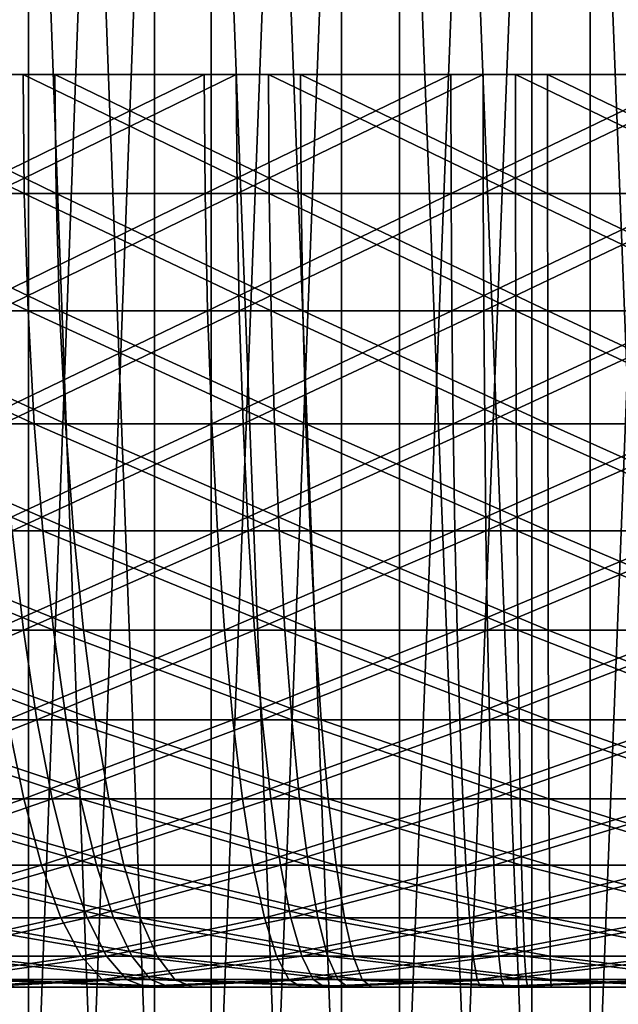
# Model space of a CAD drawing. Extents: x 0 to 420, y 225 to 359.
# Drawn here: x 13 to 14, y 303 to 305 of the extents above; entities that cross this region are included whole.
import ezdxf

# ---------------------------------------------------------------- set-up
doc = ezdxf.new("R2010")
doc.units = 0
doc.header["$MEASUREMENT"] = 0

msp = doc.modelspace()

# ---------------------------------------------------------------- linework, layer by layer
for points in [[(13.12454, 308.18924, 15.658319), (12.837946, 300.18927, 15.786529), (12.837946, 308.18924, 15.786529)], [(13.12454, 308.18924, 15.658319), (13.12454, 300.18927, 15.658319), (12.837946, 300.18927, 15.786529)], [(12.837946, 308.18924, 1592.213501), (12.837946, 300.18927, 1592.213501), (13.12454, 300.18927, 1592.341675)], [(12.837946, 308.18924, 1592.213501), (13.12454, 300.18927, 1592.341675), (13.12454, 308.18924, 1592.341675)], [(13.035178, 308.18924, 20.306349), (13.035178, 300.18927, 20.306349), (13.331845, 300.18927, 20.409107)], [(13.035178, 308.18924, 20.306349), (13.331845, 300.18927, 20.409107), (13.331845, 308.18924, 20.409107)], [(13.331845, 308.18924, 1587.590942), (13.331845, 300.18927, 1587.590942), (13.035178, 300.18927, 1587.693726)], [(13.331845, 308.18924, 1587.590942), (13.035178, 300.18927, 1587.693726), (13.035178, 308.18924, 1587.693726)], [(13.424932, 308.18924, 15.567064), (13.424932, 300.18927, 15.567064), (13.12454, 300.18927, 15.658319)], [(13.424932, 308.18924, 15.567064), (13.12454, 300.18927, 15.658319), (13.12454, 308.18924, 15.658319)], [(13.12454, 308.18924, 1592.341675), (13.12454, 300.18927, 1592.341675), (13.424932, 300.18927, 1592.432983)], [(13.12454, 308.18924, 1592.341675), (13.424932, 300.18927, 1592.432983), (13.424932, 308.18924, 1592.432983)], [(13.331845, 308.18924, 20.409107), (13.331845, 300.18927, 20.409107), (13.639048, 300.18927, 20.473839)], [(13.331845, 308.18924, 20.409107), (13.639048, 300.18927, 20.473839), (13.639048, 308.18924, 20.473839)], [(13.639048, 308.18924, 1587.526245), (13.639048, 300.18927, 1587.526245), (13.331845, 300.18927, 1587.590942)], [(13.639048, 308.18924, 1587.526245), (13.331845, 300.18927, 1587.590942), (13.331845, 308.18924, 1587.590942)], [(13.7344, 308.18924, 15.514194), (13.7344, 300.18927, 15.514194), (13.424932, 300.18927, 15.567064)], [(13.7344, 308.18924, 15.514194), (13.424932, 300.18927, 15.567064), (13.424932, 308.18924, 15.567064)], [(13.424932, 308.18924, 1592.432983), (13.424932, 300.18927, 1592.432983), (13.7344, 300.18927, 1592.485962)], [(13.424932, 308.18924, 1592.432983), (13.7344, 300.18927, 1592.485962), (13.7344, 308.18924, 1592.485962)], [(13.639048, 308.18924, 20.473839), (13.639048, 300.18927, 20.473839), (13.951958, 300.18927, 20.499588)], [(13.639048, 308.18924, 20.473839), (13.951958, 300.18927, 20.499588), (13.951958, 308.18924, 20.499588)], [(13.951958, 308.18924, 1587.500488), (13.951958, 300.18927, 1587.500488), (13.639048, 300.18927, 1587.526245)], [(13.951958, 308.18924, 1587.500488), (13.639048, 300.18927, 1587.526245), (13.639048, 308.18924, 1587.526245)], [(14.048055, 308.18924, 15.500486), (14.048055, 300.18927, 15.500486), (13.7344, 300.18927, 15.514194)], [(14.048055, 308.18924, 15.500486), (13.7344, 300.18927, 15.514194), (13.7344, 308.18924, 15.514194)], [(13.7344, 308.18924, 1592.485962), (13.7344, 300.18927, 1592.485962), (14.048055, 300.18927, 1592.499512)], [(13.7344, 308.18924, 1592.485962), (14.048055, 300.18927, 1592.499512), (14.048055, 308.18924, 1592.499512)], [(13.951958, 308.18924, 20.499588), (13.951958, 300.18927, 20.499588), (14.265612, 300.18927, 20.485878)], [(13.951958, 308.18924, 20.499588), (14.265612, 300.18927, 20.485878), (14.265612, 308.18924, 20.485878)], [(14.265612, 308.18924, 1587.51416), (14.265612, 300.18927, 1587.51416), (13.951958, 300.18927, 1587.500488)], [(14.265612, 308.18924, 1587.51416), (13.951958, 300.18927, 1587.500488), (13.951958, 308.18924, 1587.500488)], [(14.36095, 308.18924, 15.526236), (14.36095, 300.18927, 15.526236), (14.048055, 300.18927, 15.500486)], [(14.36095, 308.18924, 15.526236), (14.048055, 300.18927, 15.500486), (14.048055, 308.18924, 15.500486)], [(14.048055, 308.18924, 1592.499512), (14.048055, 300.18927, 1592.499512), (14.36095, 300.18927, 1592.473755)], [(14.048055, 308.18924, 1592.499512), (14.36095, 300.18927, 1592.473755), (14.36095, 308.18924, 1592.473755)], [(13.117671, 304.493469, 1595.415771), (13.115615, 304.68927, 1595.428467), (12.717128, 304.68927, 1595.348267)], [(13.117671, 304.493469, 1595.415771), (12.717128, 304.68927, 1595.348267), (12.720123, 304.493469, 1595.335815)], [(12.768626, 304.68927, 23.360432), (12.771487, 304.493469, 23.347914), (13.169795, 304.493469, 23.42403)], [(12.768626, 304.68927, 23.360432), (13.169795, 304.493469, 23.42403), (13.167858, 304.68927, 23.436726)], [(13.413519, 304.68927, 12.5314), (13.013556, 304.493469, 12.60227), (13.011247, 304.68927, 12.589634)], [(13.413519, 304.68927, 12.5314), (13.414889, 304.493469, 12.544155), (13.013556, 304.493469, 12.60227)], [(13.065502, 304.493469, 1584.593018), (13.063327, 304.68927, 1584.580322), (13.466135, 304.68927, 1584.526001)], [(13.065502, 304.493469, 1584.593018), (13.466135, 304.68927, 1584.526001), (13.467386, 304.493469, 1584.538818)], [(13.520061, 304.493469, 1595.466187), (13.518929, 304.68927, 1595.479004), (13.115615, 304.68927, 1595.428467)], [(13.520061, 304.493469, 1595.466187), (13.115615, 304.68927, 1595.428467), (13.117671, 304.493469, 1595.415771)], [(13.167858, 304.68927, 23.436726), (13.169795, 304.493469, 23.42403), (13.572648, 304.493469, 23.47052)], [(13.167858, 304.68927, 23.436726), (13.572648, 304.493469, 23.47052), (13.57165, 304.68927, 23.483335)], [(13.818995, 304.68927, 12.503028), (13.414889, 304.493469, 12.544155), (13.413519, 304.68927, 12.5314)], [(13.818995, 304.68927, 12.503028), (13.819411, 304.493469, 12.515842), (13.414889, 304.493469, 12.544155)], [(13.467386, 304.493469, 1584.538818), (13.466135, 304.68927, 1584.526001), (13.871863, 304.68927, 1584.501465)], [(13.467386, 304.493469, 1584.538818), (13.871863, 304.68927, 1584.501465), (13.872162, 304.493469, 1584.514282)], [(13.92506, 304.493469, 1595.486694), (13.924882, 304.68927, 1595.499512), (13.518929, 304.68927, 1595.479004)], [(13.92506, 304.493469, 1595.486694), (13.518929, 304.68927, 1595.479004), (13.520061, 304.493469, 1595.466187)], [(13.57165, 304.68927, 23.483335), (13.572648, 304.493469, 23.47052), (13.977825, 304.493469, 23.48715)], [(13.57165, 304.68927, 23.483335), (13.977825, 304.493469, 23.48715), (13.977766, 304.68927, 23.499966)], [(14.225453, 304.68927, 12.504637), (13.819411, 304.493469, 12.515842), (13.818995, 304.68927, 12.503028)], [(14.225453, 304.68927, 12.504637), (14.224932, 304.493469, 12.517452), (13.819411, 304.493469, 12.515842)], [(13.872162, 304.493469, 1584.514282), (13.871863, 304.68927, 1584.501465), (14.278293, 304.68927, 1584.50708)], [(13.872162, 304.493469, 1584.514282), (14.278293, 304.68927, 1584.50708), (14.277652, 304.493469, 1584.519897)], [(14.330462, 304.493469, 1595.477173), (14.331237, 304.68927, 1595.48999), (13.924882, 304.68927, 1595.499512)], [(14.330462, 304.493469, 1595.477173), (13.924882, 304.68927, 1595.499512), (13.92506, 304.493469, 1595.486694)], [(13.977766, 304.68927, 23.499966), (13.977825, 304.493469, 23.48715), (14.383122, 304.493469, 23.473799)], [(13.977766, 304.68927, 23.499966), (14.383122, 304.493469, 23.473799), (14.384016, 304.68927, 23.486614)], [(13.12384, 304.301025, 1595.37793), (13.117671, 304.493469, 1595.415771), (12.720123, 304.493469, 1595.335815)], [(13.12384, 304.301025, 1595.37793), (12.720123, 304.493469, 1595.335815), (12.729049, 304.301025, 1595.298584)], [(12.771487, 304.493469, 23.347914), (12.780055, 304.301025, 23.310602), (13.175591, 304.301025, 23.386181)], [(12.771487, 304.493469, 23.347914), (13.175591, 304.301025, 23.386181), (13.169795, 304.493469, 23.42403)], [(13.414889, 304.493469, 12.544155), (13.020441, 304.301025, 12.63988), (13.013556, 304.493469, 12.60227)], [(13.414889, 304.493469, 12.544155), (13.418972, 304.301025, 12.582183), (13.020441, 304.301025, 12.63988)], [(13.072029, 304.301025, 1584.630737), (13.065502, 304.493469, 1584.593018), (13.467386, 304.493469, 1584.538818)], [(13.072029, 304.301025, 1584.630737), (13.467386, 304.493469, 1584.538818), (13.471097, 304.301025, 1584.576904)], [(13.523399, 304.301025, 1595.428101), (13.520061, 304.493469, 1595.466187), (13.117671, 304.493469, 1595.415771)], [(13.523399, 304.301025, 1595.428101), (13.117671, 304.493469, 1595.415771), (13.12384, 304.301025, 1595.37793)], [(13.169795, 304.493469, 23.42403), (13.175591, 304.301025, 23.386181), (13.575628, 304.301025, 23.432373)], [(13.169795, 304.493469, 23.42403), (13.575628, 304.301025, 23.432373), (13.572648, 304.493469, 23.47052)], [(13.819411, 304.493469, 12.515842), (13.418972, 304.301025, 12.582183), (13.414889, 304.493469, 12.544155)], [(13.819411, 304.493469, 12.515842), (13.820678, 304.301025, 12.55411), (13.418972, 304.301025, 12.582183)], [(13.471097, 304.301025, 1584.576904), (13.467386, 304.493469, 1584.538818), (13.872162, 304.493469, 1584.514282)], [(13.471097, 304.301025, 1584.576904), (13.872162, 304.493469, 1584.514282), (13.873055, 304.301025, 1584.552612)], [(13.925582, 304.301025, 1595.448364), (13.92506, 304.493469, 1595.486694), (13.520061, 304.493469, 1595.466187)], [(13.925582, 304.301025, 1595.448364), (13.520061, 304.493469, 1595.466187), (13.523399, 304.301025, 1595.428101)], [(13.572648, 304.493469, 23.47052), (13.575628, 304.301025, 23.432373), (13.977975, 304.301025, 23.448885)], [(13.572648, 304.493469, 23.47052), (13.977975, 304.301025, 23.448885), (13.977825, 304.493469, 23.48715)], [(14.224932, 304.493469, 12.517452), (13.820678, 304.301025, 12.55411), (13.819411, 304.493469, 12.515842)], [(14.224932, 304.493469, 12.517452), (14.223367, 304.301025, 12.555718), (13.820678, 304.301025, 12.55411)], [(13.873055, 304.301025, 1584.552612), (13.872162, 304.493469, 1584.514282), (14.277652, 304.493469, 1584.519897)], [(13.873055, 304.301025, 1584.552612), (14.277652, 304.493469, 1584.519897), (14.275715, 304.301025, 1584.558105)], [(14.328152, 304.301025, 1595.438965), (14.330462, 304.493469, 1595.477173), (13.92506, 304.493469, 1595.486694)], [(14.328152, 304.301025, 1595.438965), (13.92506, 304.493469, 1595.486694), (13.925582, 304.301025, 1595.448364)], [(13.977825, 304.493469, 23.48715), (13.977975, 304.301025, 23.448885), (14.38044, 304.301025, 23.435593)], [(13.977825, 304.493469, 23.48715), (14.38044, 304.301025, 23.435593), (14.383122, 304.493469, 23.473799)], [(13.133973, 304.115234, 1595.315796), (13.12384, 304.301025, 1595.37793), (12.729049, 304.301025, 1595.298584)], [(13.133973, 304.115234, 1595.315796), (12.729049, 304.301025, 1595.298584), (12.743756, 304.115234, 1595.237305)], [(12.780055, 304.301025, 23.310602), (12.794182, 304.115234, 23.249149), (13.185128, 304.115234, 23.323833)], [(12.780055, 304.301025, 23.310602), (13.185128, 304.115234, 23.323833), (13.175591, 304.301025, 23.386181)], [(13.418972, 304.301025, 12.582183), (13.03178, 304.115234, 12.701929), (13.020441, 304.301025, 12.63988)], [(13.418972, 304.301025, 12.582183), (13.425693, 304.115234, 12.644887), (13.03178, 304.115234, 12.701929)], [(13.082772, 304.115234, 1584.692871), (13.072029, 304.301025, 1584.630737), (13.471097, 304.301025, 1584.576904)], [(13.082772, 304.115234, 1584.692871), (13.471097, 304.301025, 1584.576904), (13.477221, 304.115234, 1584.639648)], [(13.528913, 304.115234, 1595.365234), (13.523399, 304.301025, 1595.428101), (13.12384, 304.301025, 1595.37793)], [(13.528913, 304.115234, 1595.365234), (13.12384, 304.301025, 1595.37793), (13.133973, 304.115234, 1595.315796)], [(13.175591, 304.301025, 23.386181), (13.185128, 304.115234, 23.323833), (13.580531, 304.115234, 23.369492)], [(13.175591, 304.301025, 23.386181), (13.580531, 304.115234, 23.369492), (13.575628, 304.301025, 23.432373)], [(13.820678, 304.301025, 12.55411), (13.425693, 304.115234, 12.644887), (13.418972, 304.301025, 12.582183)], [(13.820678, 304.301025, 12.55411), (13.822749, 304.115234, 12.617111), (13.425693, 304.115234, 12.644887)], [(13.477221, 304.115234, 1584.639648), (13.471097, 304.301025, 1584.576904), (13.873055, 304.301025, 1584.552612)], [(13.477221, 304.115234, 1584.639648), (13.873055, 304.301025, 1584.552612), (13.874531, 304.115234, 1584.615601)], [(13.926432, 304.115234, 1595.385254), (13.925582, 304.301025, 1595.448364), (13.523399, 304.301025, 1595.428101)], [(13.926432, 304.115234, 1595.385254), (13.523399, 304.301025, 1595.428101), (13.528913, 304.115234, 1595.365234)], [(13.575628, 304.301025, 23.432373), (13.580531, 304.115234, 23.369492), (13.978228, 304.115234, 23.385822)], [(13.575628, 304.301025, 23.432373), (13.978228, 304.115234, 23.385822), (13.977975, 304.301025, 23.448885)], [(14.223367, 304.301025, 12.555718), (13.822749, 304.115234, 12.617111), (13.820678, 304.301025, 12.55411)], [(14.223367, 304.301025, 12.555718), (14.220774, 304.115234, 12.618721), (13.822749, 304.115234, 12.617111)], [(13.874531, 304.115234, 1584.615601), (13.873055, 304.301025, 1584.552612), (14.275715, 304.301025, 1584.558105)], [(13.874531, 304.115234, 1584.615601), (14.275715, 304.301025, 1584.558105), (14.272511, 304.115234, 1584.621094)], [(14.324352, 304.115234, 1595.376099), (14.328152, 304.301025, 1595.438965), (13.925582, 304.301025, 1595.448364)], [(14.324352, 304.115234, 1595.376099), (13.925582, 304.301025, 1595.448364), (13.926432, 304.115234, 1595.385254)], [(13.977975, 304.301025, 23.448885), (13.978228, 304.115234, 23.385822), (14.376044, 304.115234, 23.372709)], [(13.977975, 304.301025, 23.448885), (14.376044, 304.115234, 23.372709), (14.38044, 304.301025, 23.435593)], [(2.334744, 303.944916, 1604), (21.446526, 241.433105, 1604), (3.291056, 304.237305, 1604)], [(3.291056, 304.237305, 4.000008), (21.446526, 241.433105, 4.000008), (2.334744, 303.944916, 4.000008)], [(3.291056, 304.237305, 1604), (21.446526, 241.433105, 1604), (22.402838, 241.725464, 1604)], [(22.402838, 241.725464, 4.000008), (21.446526, 241.433105, 4.000008), (3.291056, 304.237305, 4.000008)], [(3.291056, 304.237305, 1604), (22.402838, 241.725464, 1604), (3.291056, 304.237305, 4.000008)], [(3.291056, 304.237305, 4.000008), (22.402838, 241.725464, 1604), (22.402838, 241.725464, 4.000008)], [(13.147935, 303.93924, 1595.230103), (13.133973, 304.115234, 1595.315796), (12.743756, 304.115234, 1595.237305)], [(13.147935, 303.93924, 1595.230103), (12.743756, 304.115234, 1595.237305), (12.764007, 303.93924, 1595.152954)], [(12.794182, 304.115234, 23.249149), (12.813613, 303.93924, 23.16457), (13.198272, 303.93924, 23.238064)], [(12.794182, 304.115234, 23.249149), (13.198272, 303.93924, 23.238064), (13.185128, 304.115234, 23.323833)], [(13.425693, 304.115234, 12.644887), (13.047382, 303.93924, 12.787342), (13.03178, 304.115234, 12.701929)], [(13.425693, 304.115234, 12.644887), (13.434946, 303.93924, 12.731194), (13.047382, 303.93924, 12.787342)], [(13.097554, 303.93924, 1584.77832), (13.082772, 304.115234, 1584.692871), (13.477221, 304.115234, 1584.639648)], [(13.097554, 303.93924, 1584.77832), (13.477221, 304.115234, 1584.639648), (13.485641, 303.93924, 1584.726074)], [(13.536512, 303.93924, 1595.278687), (13.528913, 304.115234, 1595.365234), (13.133973, 304.115234, 1595.315796)], [(13.536512, 303.93924, 1595.278687), (13.133973, 304.115234, 1595.315796), (13.147935, 303.93924, 1595.230103)], [(13.185128, 304.115234, 23.323833), (13.198272, 303.93924, 23.238064), (13.587296, 303.93924, 23.282946)], [(13.185128, 304.115234, 23.323833), (13.587296, 303.93924, 23.282946), (13.580531, 304.115234, 23.369492)], [(13.822749, 304.115234, 12.617111), (13.434946, 303.93924, 12.731194), (13.425693, 304.115234, 12.644887)], [(13.822749, 304.115234, 12.617111), (13.82561, 303.93924, 12.703836), (13.434946, 303.93924, 12.731194)], [(13.485641, 303.93924, 1584.726074), (13.477221, 304.115234, 1584.639648), (13.874531, 304.115234, 1584.615601)], [(13.485641, 303.93924, 1584.726074), (13.874531, 304.115234, 1584.615601), (13.876542, 303.93924, 1584.702393)], [(13.927624, 303.93924, 1595.298584), (13.926432, 304.115234, 1595.385254), (13.528913, 304.115234, 1595.365234)], [(13.927624, 303.93924, 1595.298584), (13.528913, 304.115234, 1595.365234), (13.536512, 303.93924, 1595.278687)], [(13.580531, 304.115234, 23.369492), (13.587296, 303.93924, 23.282946), (13.978585, 303.93924, 23.299038)], [(13.580531, 304.115234, 23.369492), (13.978585, 303.93924, 23.299038), (13.978228, 304.115234, 23.385822)], [(14.220774, 304.115234, 12.618721), (13.82561, 303.93924, 12.703836), (13.822749, 304.115234, 12.617111)], [(14.220774, 304.115234, 12.618721), (14.217213, 303.93924, 12.705445), (13.82561, 303.93924, 12.703836)], [(13.876542, 303.93924, 1584.702393), (13.874531, 304.115234, 1584.615601), (14.272511, 304.115234, 1584.621094)], [(13.876542, 303.93924, 1584.702393), (14.272511, 304.115234, 1584.621094), (14.26813, 303.93924, 1584.707764)], [(14.319137, 303.93924, 1595.289429), (14.324352, 304.115234, 1595.376099), (13.926432, 304.115234, 1595.385254)], [(14.319137, 303.93924, 1595.289429), (13.926432, 304.115234, 1595.385254), (13.927624, 303.93924, 1595.298584)], [(13.978228, 304.115234, 23.385822), (13.978585, 303.93924, 23.299038), (14.36998, 303.93924, 23.286104)], [(13.978228, 304.115234, 23.385822), (14.36998, 303.93924, 23.286104), (14.376044, 304.115234, 23.372709)], [(21.446526, 241.433105, 4.000008), (21.446526, 241.433105, 1604), (2.334744, 303.944916, 4.000008)], [(2.334744, 303.944916, 4.000008), (21.446526, 241.433105, 1604), (2.334744, 303.944916, 1604)], [(12.740835, 303.776123, 1584.965088), (13.097554, 303.93924, 1584.77832), (13.116106, 303.776123, 1584.885864)], [(13.165459, 303.776123, 1595.122559), (13.147935, 303.93924, 1595.230103), (12.764007, 303.93924, 1595.152954)], [(13.165459, 303.776123, 1595.122559), (12.764007, 303.93924, 1595.152954), (12.789429, 303.776123, 1595.046875)], [(12.813613, 303.93924, 23.16457), (12.838021, 303.776123, 23.058296), (13.214752, 303.776123, 23.130299)], [(12.813613, 303.93924, 23.16457), (13.214752, 303.776123, 23.130299), (13.198272, 303.93924, 23.238064)], [(13.434946, 303.93924, 12.731194), (13.066978, 303.776123, 12.894571), (13.047382, 303.93924, 12.787342)], [(13.434946, 303.93924, 12.731194), (13.446569, 303.776123, 12.839615), (13.066978, 303.776123, 12.894571)], [(13.116106, 303.776123, 1584.885864), (13.097554, 303.93924, 1584.77832), (13.485641, 303.93924, 1584.726074)], [(13.116106, 303.776123, 1584.885864), (13.485641, 303.93924, 1584.726074), (13.49622, 303.776123, 1584.834473)], [(13.546049, 303.776123, 1595.170166), (13.536512, 303.93924, 1595.278687), (13.147935, 303.93924, 1595.230103)], [(13.546049, 303.776123, 1595.170166), (13.147935, 303.93924, 1595.230103), (13.165459, 303.776123, 1595.122559)], [(13.198272, 303.93924, 23.238064), (13.214752, 303.776123, 23.130299), (13.59579, 303.776123, 23.174286)], [(13.198272, 303.93924, 23.238064), (13.59579, 303.776123, 23.174286), (13.587296, 303.93924, 23.282946)], [(13.82561, 303.93924, 12.703836), (13.446569, 303.776123, 12.839615), (13.434946, 303.93924, 12.731194)], [(13.82561, 303.93924, 12.703836), (13.829202, 303.776123, 12.812794), (13.446569, 303.776123, 12.839615)], [(13.49622, 303.776123, 1584.834473), (13.485641, 303.93924, 1584.726074), (13.876542, 303.93924, 1584.702393)], [(13.49622, 303.776123, 1584.834473), (13.876542, 303.93924, 1584.702393), (13.87909, 303.776123, 1584.811401)], [(13.929113, 303.776123, 1595.189575), (13.927624, 303.93924, 1595.298584), (13.536512, 303.93924, 1595.278687)], [(13.929113, 303.776123, 1595.189575), (13.536512, 303.93924, 1595.278687), (13.546049, 303.776123, 1595.170166)], [(13.587296, 303.93924, 23.282946), (13.59579, 303.776123, 23.174286), (13.979017, 303.776123, 23.190022)], [(13.587296, 303.93924, 23.282946), (13.979017, 303.776123, 23.190022), (13.978585, 303.93924, 23.299038)], [(14.217213, 303.93924, 12.705445), (13.829202, 303.776123, 12.812794), (13.82561, 303.93924, 12.703836)], [(14.217213, 303.93924, 12.705445), (14.212757, 303.776123, 12.814342), (13.829202, 303.776123, 12.812794)], [(13.87909, 303.776123, 1584.811401), (13.876542, 303.93924, 1584.702393), (14.26813, 303.93924, 1584.707764)], [(13.87909, 303.776123, 1584.811401), (14.26813, 303.93924, 1584.707764), (14.262617, 303.776123, 1584.81665)], [(14.312565, 303.776123, 1595.180664), (14.319137, 303.93924, 1595.289429), (13.927624, 303.93924, 1595.298584)], [(14.312565, 303.776123, 1595.180664), (13.927624, 303.93924, 1595.298584), (13.929113, 303.776123, 1595.189575)], [(13.978585, 303.93924, 23.299038), (13.979017, 303.776123, 23.190022), (14.36238, 303.776123, 23.177385)], [(13.978585, 303.93924, 23.299038), (14.36238, 303.776123, 23.177385), (14.36998, 303.93924, 23.286104)], [(12.772218, 303.628601, 1585.090576), (12.740835, 303.776123, 1584.965088), (13.116106, 303.776123, 1584.885864)], [(12.772218, 303.628601, 1585.090576), (13.116106, 303.776123, 1584.885864), (13.138145, 303.628601, 1585.013306)], [(13.186261, 303.628601, 1594.994873), (13.165459, 303.776123, 1595.122559), (12.789429, 303.776123, 1595.046875)], [(13.186261, 303.628601, 1594.994873), (12.789429, 303.776123, 1595.046875), (12.819603, 303.628601, 1594.921143)], [(12.838021, 303.776123, 23.058296), (12.866989, 303.628601, 22.932232), (13.234332, 303.628601, 23.002445)], [(12.838021, 303.776123, 23.058296), (13.234332, 303.628601, 23.002445), (13.214752, 303.776123, 23.130299)], [(13.446569, 303.776123, 12.839615), (13.090223, 303.628601, 13.021827), (13.066978, 303.776123, 12.894571)], [(13.446569, 303.776123, 12.839615), (13.460368, 303.628601, 12.968243), (13.090223, 303.628601, 13.021827)], [(13.138145, 303.628601, 1585.013306), (13.116106, 303.776123, 1584.885864), (13.49622, 303.776123, 1584.834473)], [(13.138145, 303.628601, 1585.013306), (13.49622, 303.776123, 1584.834473), (13.508781, 303.628601, 1584.963257)], [(13.55736, 303.628601, 1595.04126), (13.546049, 303.776123, 1595.170166), (13.165459, 303.776123, 1595.122559)], [(13.55736, 303.628601, 1595.04126), (13.165459, 303.776123, 1595.122559), (13.186261, 303.628601, 1594.994873)], [(13.214752, 303.776123, 23.130299), (13.234332, 303.628601, 23.002445), (13.605863, 303.628601, 23.045301)], [(13.214752, 303.776123, 23.130299), (13.605863, 303.628601, 23.045301), (13.59579, 303.776123, 23.174286)], [(13.829202, 303.776123, 12.812794), (13.460368, 303.628601, 12.968243), (13.446569, 303.776123, 12.839615)], [(13.829202, 303.776123, 12.812794), (13.833448, 303.628601, 12.942076), (13.460368, 303.628601, 12.968243)], [(13.508781, 303.628601, 1584.963257), (13.49622, 303.776123, 1584.834473), (13.87909, 303.776123, 1584.811401)], [(13.508781, 303.628601, 1584.963257), (13.87909, 303.776123, 1584.811401), (13.882101, 303.628601, 1584.940674)], [(13.930872, 303.628601, 1595.060181), (13.929113, 303.776123, 1595.189575), (13.546049, 303.776123, 1595.170166)], [(13.930872, 303.628601, 1595.060181), (13.546049, 303.776123, 1595.170166), (13.55736, 303.628601, 1595.04126)], [(13.59579, 303.776123, 23.174286), (13.605863, 303.628601, 23.045301), (13.979539, 303.628601, 23.060619)], [(13.59579, 303.776123, 23.174286), (13.979539, 303.628601, 23.060619), (13.979017, 303.776123, 23.190022)], [(14.212757, 303.776123, 12.814342), (13.833448, 303.628601, 12.942076), (13.829202, 303.776123, 12.812794)], [(14.212757, 303.776123, 12.814342), (14.207453, 303.628601, 12.943625), (13.833448, 303.628601, 12.942076)], [(13.882101, 303.628601, 1584.940674), (13.87909, 303.776123, 1584.811401), (14.262617, 303.776123, 1584.81665)], [(13.882101, 303.628601, 1584.940674), (14.262617, 303.776123, 1584.81665), (14.25606, 303.628601, 1584.945801)], [(14.304772, 303.628601, 1595.051514), (14.312565, 303.776123, 1595.180664), (13.929113, 303.776123, 1595.189575)], [(14.304772, 303.628601, 1595.051514), (13.929113, 303.776123, 1595.189575), (13.930872, 303.628601, 1595.060181)], [(13.979017, 303.776123, 23.190022), (13.979539, 303.628601, 23.060619), (14.353334, 303.628601, 23.048342)], [(13.979017, 303.776123, 23.190022), (14.353334, 303.628601, 23.048342), (14.36238, 303.776123, 23.177385)], [(13.090223, 303.628601, 13.021827), (13.116747, 303.499207, 13.166904), (12.762218, 303.499207, 13.245344)], [(12.80801, 303.499207, 1585.233643), (12.772218, 303.628601, 1585.090576), (13.138145, 303.628601, 1585.013306)], [(12.80801, 303.499207, 1585.233643), (13.138145, 303.628601, 1585.013306), (13.163269, 303.499207, 1585.158691)], [(13.209984, 303.499207, 1594.849243), (13.186261, 303.628601, 1594.994873), (12.819603, 303.628601, 1594.921143)], [(13.209984, 303.499207, 1594.849243), (12.819603, 303.628601, 1594.921143), (12.85401, 303.499207, 1594.777588)], [(12.866989, 303.628601, 22.932232), (12.90001, 303.499207, 22.788465), (13.256654, 303.499207, 22.856594)], [(12.866989, 303.628601, 22.932232), (13.256654, 303.499207, 22.856594), (13.234332, 303.628601, 23.002445)], [(13.460368, 303.628601, 12.968243), (13.116747, 303.499207, 13.166904), (13.090223, 303.628601, 13.021827)], [(13.460368, 303.628601, 12.968243), (13.476104, 303.499207, 13.11487), (13.116747, 303.499207, 13.166904)], [(13.163269, 303.499207, 1585.158691), (13.138145, 303.628601, 1585.013306), (13.508781, 303.628601, 1584.963257)], [(13.163269, 303.499207, 1585.158691), (13.508781, 303.628601, 1584.963257), (13.523102, 303.499207, 1585.110107)], [(13.570264, 303.499207, 1594.894409), (13.55736, 303.628601, 1595.04126), (13.186261, 303.628601, 1594.994873)], [(13.570264, 303.499207, 1594.894409), (13.186261, 303.628601, 1594.994873), (13.209984, 303.499207, 1594.849243)], [(13.234332, 303.628601, 23.002445), (13.256654, 303.499207, 22.856594), (13.617352, 303.499207, 22.898256)], [(13.234332, 303.628601, 23.002445), (13.617352, 303.499207, 22.898256), (13.605863, 303.628601, 23.045301)], [(13.833448, 303.628601, 12.942076), (13.476104, 303.499207, 13.11487), (13.460368, 303.628601, 12.968243)], [(13.833448, 303.628601, 12.942076), (13.838306, 303.499207, 13.089538), (13.476104, 303.499207, 13.11487)], [(13.523102, 303.499207, 1585.110107), (13.508781, 303.628601, 1584.963257), (13.882101, 303.628601, 1584.940674)], [(13.523102, 303.499207, 1585.110107), (13.882101, 303.628601, 1584.940674), (13.885543, 303.499207, 1585.088135)], [(13.932899, 303.499207, 1594.91272), (13.930872, 303.628601, 1595.060181), (13.55736, 303.628601, 1595.04126)], [(13.932899, 303.499207, 1594.91272), (13.55736, 303.628601, 1595.04126), (13.570264, 303.499207, 1594.894409)], [(13.605863, 303.628601, 23.045301), (13.617352, 303.499207, 22.898256), (13.980135, 303.499207, 22.913097)], [(13.605863, 303.628601, 23.045301), (13.980135, 303.499207, 22.913097), (13.979539, 303.628601, 23.060619)], [(14.207453, 303.628601, 12.943625), (13.838306, 303.499207, 13.089538), (13.833448, 303.628601, 12.942076)], [(14.207453, 303.628601, 12.943625), (14.201403, 303.499207, 13.091028), (13.838306, 303.499207, 13.089538)], [(13.885543, 303.499207, 1585.088135), (13.882101, 303.628601, 1584.940674), (14.25606, 303.628601, 1584.945801)], [(13.885543, 303.499207, 1585.088135), (14.25606, 303.628601, 1584.945801), (14.248594, 303.499207, 1585.09314)], [(14.295891, 303.499207, 1594.904297), (14.304772, 303.628601, 1595.051514), (13.930872, 303.628601, 1595.060181)], [(14.295891, 303.499207, 1594.904297), (13.930872, 303.628601, 1595.060181), (13.932899, 303.499207, 1594.91272)], [(13.979539, 303.628601, 23.060619), (13.980135, 303.499207, 22.913097), (14.343039, 303.499207, 22.901176)], [(13.979539, 303.628601, 23.060619), (14.343039, 303.499207, 22.901176), (14.353334, 303.628601, 23.048342)], [(13.116747, 303.499207, 13.166904), (12.803331, 303.390198, 13.403236), (12.762218, 303.499207, 13.245344)], [(13.116747, 303.499207, 13.166904), (13.146072, 303.390198, 13.327419), (12.803331, 303.390198, 13.403236)], [(12.847588, 303.390198, 1585.391968), (12.80801, 303.499207, 1585.233643), (13.163269, 303.499207, 1585.158691)], [(12.847588, 303.390198, 1585.391968), (13.163269, 303.499207, 1585.158691), (13.191059, 303.390198, 1585.319458)], [(13.23621, 303.390198, 1594.688232), (13.209984, 303.499207, 1594.849243), (12.85401, 303.499207, 1594.777588)], [(13.23621, 303.390198, 1594.688232), (12.85401, 303.499207, 1594.777588), (12.892067, 303.390198, 1594.619019)], [(12.90001, 303.499207, 22.788465), (12.936533, 303.390198, 22.62944), (13.28133, 303.390198, 22.695362)], [(12.90001, 303.499207, 22.788465), (13.28133, 303.390198, 22.695362), (13.256654, 303.499207, 22.856594)], [(13.476104, 303.499207, 13.11487), (13.146072, 303.390198, 13.327419), (13.116747, 303.499207, 13.166904)], [(13.476104, 303.499207, 13.11487), (13.493493, 303.390198, 13.277113), (13.146072, 303.390198, 13.327419)], [(13.191059, 303.390198, 1585.319458), (13.163269, 303.499207, 1585.158691), (13.523102, 303.499207, 1585.110107)], [(13.191059, 303.390198, 1585.319458), (13.523102, 303.499207, 1585.110107), (13.538941, 303.390198, 1585.272461)], [(13.584539, 303.390198, 1594.731812), (13.570264, 303.499207, 1594.894409), (13.209984, 303.499207, 1594.849243)], [(13.584539, 303.390198, 1594.731812), (13.209984, 303.499207, 1594.849243), (13.23621, 303.390198, 1594.688232)], [(13.256654, 303.499207, 22.856594), (13.28133, 303.390198, 22.695362), (13.630062, 303.390198, 22.735596)], [(13.256654, 303.499207, 22.856594), (13.630062, 303.390198, 22.735596), (13.617352, 303.499207, 22.898256)], [(13.838306, 303.499207, 13.089538), (13.493493, 303.390198, 13.277113), (13.476104, 303.499207, 13.11487)], [(13.838306, 303.499207, 13.089538), (13.843671, 303.390198, 13.252616), (13.493493, 303.390198, 13.277113)], [(13.538941, 303.390198, 1585.272461), (13.523102, 303.499207, 1585.110107), (13.885543, 303.499207, 1585.088135)], [(13.538941, 303.390198, 1585.272461), (13.885543, 303.499207, 1585.088135), (13.889342, 303.390198, 1585.251343)], [(13.935119, 303.390198, 1594.749512), (13.932899, 303.499207, 1594.91272), (13.570264, 303.499207, 1594.894409)], [(13.935119, 303.390198, 1594.749512), (13.570264, 303.499207, 1594.894409), (13.584539, 303.390198, 1594.731812)], [(13.617352, 303.499207, 22.898256), (13.630062, 303.390198, 22.735596), (13.980806, 303.390198, 22.74996)], [(13.617352, 303.499207, 22.898256), (13.980806, 303.390198, 22.74996), (13.980135, 303.499207, 22.913097)], [(14.201403, 303.499207, 13.091028), (13.843671, 303.390198, 13.252616), (13.838306, 303.499207, 13.089538)], [(14.201403, 303.499207, 13.091028), (14.194712, 303.390198, 13.253986), (13.843671, 303.390198, 13.252616)], [(13.889342, 303.390198, 1585.251343), (13.885543, 303.499207, 1585.088135), (14.248594, 303.499207, 1585.09314)], [(13.889342, 303.390198, 1585.251343), (14.248594, 303.499207, 1585.09314), (14.240339, 303.390198, 1585.256104)], [(14.286071, 303.390198, 1594.741455), (14.295891, 303.499207, 1594.904297), (13.932899, 303.499207, 1594.91272)], [(14.286071, 303.390198, 1594.741455), (13.932899, 303.499207, 1594.91272), (13.935119, 303.390198, 1594.749512)], [(13.980135, 303.499207, 22.913097), (13.980806, 303.390198, 22.74996), (14.331654, 303.390198, 22.738457)], [(13.980135, 303.499207, 22.913097), (14.331654, 303.390198, 22.738457), (14.343039, 303.499207, 22.901176)], [(13.146072, 303.390198, 13.327419), (12.847662, 303.303436, 13.573527), (12.803331, 303.390198, 13.403236)], [(12.89028, 303.303436, 1585.562622), (12.847588, 303.390198, 1585.391968), (13.191059, 303.390198, 1585.319458)], [(13.146072, 303.390198, 13.327419), (13.177708, 303.303436, 13.500511), (12.847662, 303.303436, 13.573527)], [(12.89028, 303.303436, 1585.562622), (13.191059, 303.390198, 1585.319458), (13.221025, 303.303436, 1585.492798)], [(13.264507, 303.303436, 1594.514526), (13.23621, 303.390198, 1594.688232), (12.892067, 303.390198, 1594.619019)], [(13.264507, 303.303436, 1594.514526), (12.892067, 303.390198, 1594.619019), (12.933105, 303.303436, 1594.447876)], [(12.936533, 303.390198, 22.62944), (12.975931, 303.303436, 22.457958), (13.307959, 303.303436, 22.521378)], [(12.936533, 303.390198, 22.62944), (13.307959, 303.303436, 22.521378), (13.28133, 303.390198, 22.695362)], [(13.493493, 303.390198, 13.277113), (13.177708, 303.303436, 13.500511), (13.146072, 303.390198, 13.327419)], [(13.493493, 303.390198, 13.277113), (13.512254, 303.303436, 13.452053), (13.177708, 303.303436, 13.500511)], [(13.221025, 303.303436, 1585.492798), (13.191059, 303.390198, 1585.319458), (13.538941, 303.390198, 1585.272461)], [(13.221025, 303.303436, 1585.492798), (13.538941, 303.390198, 1585.272461), (13.556019, 303.303436, 1585.447632)], [(13.599932, 303.303436, 1594.556519), (13.584539, 303.390198, 1594.731812), (13.23621, 303.390198, 1594.688232)], [(13.599932, 303.303436, 1594.556519), (13.23621, 303.390198, 1594.688232), (13.264507, 303.303436, 1594.514526)], [(13.28133, 303.390198, 22.695362), (13.307959, 303.303436, 22.521378), (13.643757, 303.303436, 22.560179)], [(13.28133, 303.390198, 22.695362), (13.643757, 303.303436, 22.560179), (13.630062, 303.390198, 22.735596)], [(13.843671, 303.390198, 13.252616), (13.512254, 303.303436, 13.452053), (13.493493, 303.390198, 13.277113)], [(13.843671, 303.390198, 13.252616), (13.849467, 303.303436, 13.42845), (13.512254, 303.303436, 13.452053)], [(13.556019, 303.303436, 1585.447632), (13.538941, 303.390198, 1585.272461), (13.889342, 303.390198, 1585.251343)], [(13.556019, 303.303436, 1585.447632), (13.889342, 303.390198, 1585.251343), (13.89344, 303.303436, 1585.427246)], [(13.937532, 303.303436, 1594.573608), (13.935119, 303.390198, 1594.749512), (13.584539, 303.390198, 1594.731812)], [(13.937532, 303.303436, 1594.573608), (13.584539, 303.390198, 1594.731812), (13.599932, 303.303436, 1594.556519)], [(13.630062, 303.390198, 22.735596), (13.643757, 303.303436, 22.560179), (13.981506, 303.303436, 22.574007)], [(13.630062, 303.390198, 22.735596), (13.981506, 303.303436, 22.574007), (13.980806, 303.390198, 22.74996)], [(14.194712, 303.390198, 13.253986), (13.849467, 303.303436, 13.42845), (13.843671, 303.390198, 13.252616)], [(14.194712, 303.390198, 13.253986), (14.1875, 303.303436, 13.429821), (13.849467, 303.303436, 13.42845)], [(13.89344, 303.303436, 1585.427246), (13.889342, 303.390198, 1585.251343), (14.240339, 303.390198, 1585.256104)], [(13.89344, 303.303436, 1585.427246), (14.240339, 303.390198, 1585.256104), (14.231443, 303.303436, 1585.431885)], [(14.275476, 303.303436, 1594.565796), (14.286071, 303.390198, 1594.741455), (13.935119, 303.390198, 1594.749512)], [(14.275476, 303.303436, 1594.565796), (13.935119, 303.390198, 1594.749512), (13.937532, 303.303436, 1594.573608)], [(13.980806, 303.390198, 22.74996), (13.981506, 303.303436, 22.574007), (14.319361, 303.303436, 22.562862)], [(13.980806, 303.390198, 22.74996), (14.319361, 303.303436, 22.562862), (14.331654, 303.390198, 22.738457)], [(13.177708, 303.303436, 13.500511), (12.894466, 303.240356, 13.753355), (12.847662, 303.303436, 13.573527)], [(12.935355, 303.240356, 1585.74292), (12.89028, 303.303436, 1585.562622), (13.221025, 303.303436, 1585.492798)], [(13.177708, 303.303436, 13.500511), (13.211116, 303.240356, 13.68326), (12.894466, 303.240356, 13.753355)], [(13.294384, 303.240356, 1594.331177), (13.264507, 303.303436, 1594.514526), (12.933105, 303.303436, 1594.447876)], [(13.294384, 303.240356, 1594.331177), (12.933105, 303.303436, 1594.447876), (12.976453, 303.240356, 1594.267212)], [(12.935355, 303.240356, 1585.74292), (13.221025, 303.303436, 1585.492798), (13.252661, 303.240356, 1585.675903)], [(12.975931, 303.303436, 22.457958), (13.017535, 303.240356, 22.276878), (13.336062, 303.240356, 22.337734)], [(12.975931, 303.303436, 22.457958), (13.336062, 303.240356, 22.337734), (13.307959, 303.303436, 22.521378)], [(13.512254, 303.303436, 13.452053), (13.211116, 303.240356, 13.68326), (13.177708, 303.303436, 13.500511)], [(13.512254, 303.303436, 13.452053), (13.532072, 303.240356, 13.636827), (13.211116, 303.240356, 13.68326)], [(13.252661, 303.240356, 1585.675903), (13.221025, 303.303436, 1585.492798), (13.556019, 303.303436, 1585.447632)], [(13.252661, 303.240356, 1585.675903), (13.556019, 303.303436, 1585.447632), (13.574049, 303.240356, 1585.632446)], [(13.616175, 303.240356, 1594.37146), (13.599932, 303.303436, 1594.556519), (13.264507, 303.303436, 1594.514526)], [(13.616175, 303.240356, 1594.37146), (13.264507, 303.303436, 1594.514526), (13.294384, 303.240356, 1594.331177)], [(13.307959, 303.303436, 22.521378), (13.336062, 303.240356, 22.337734), (13.65824, 303.240356, 22.374928)], [(13.307959, 303.303436, 22.521378), (13.65824, 303.240356, 22.374928), (13.643757, 303.303436, 22.560179)], [(13.849467, 303.303436, 13.42845), (13.532072, 303.240356, 13.636827), (13.512254, 303.303436, 13.452053)], [(13.849467, 303.303436, 13.42845), (13.855577, 303.240356, 13.614178), (13.532072, 303.240356, 13.636827)], [(13.574049, 303.240356, 1585.632446), (13.556019, 303.303436, 1585.447632), (13.89344, 303.303436, 1585.427246)], [(13.574049, 303.240356, 1585.632446), (13.89344, 303.303436, 1585.427246), (13.897761, 303.240356, 1585.613037)], [(13.940066, 303.240356, 1594.387817), (13.937532, 303.303436, 1594.573608), (13.599932, 303.303436, 1594.556519)], [(13.940066, 303.240356, 1594.387817), (13.599932, 303.303436, 1594.556519), (13.616175, 303.240356, 1594.37146)], [(13.643757, 303.303436, 22.560179), (13.65824, 303.240356, 22.374928), (13.982266, 303.240356, 22.38822)], [(13.643757, 303.303436, 22.560179), (13.982266, 303.240356, 22.38822), (13.981506, 303.303436, 22.574007)], [(14.1875, 303.303436, 13.429821), (13.855577, 303.240356, 13.614178), (13.849467, 303.303436, 13.42845)], [(14.1875, 303.303436, 13.429821), (14.179886, 303.240356, 13.615489), (13.855577, 303.240356, 13.614178)], [(13.897761, 303.240356, 1585.613037), (13.89344, 303.303436, 1585.427246), (14.231443, 303.303436, 1585.431885)], [(13.897761, 303.240356, 1585.613037), (14.231443, 303.303436, 1585.431885), (14.222041, 303.240356, 1585.617432)], [(14.264286, 303.240356, 1594.380249), (14.275476, 303.303436, 1594.565796), (13.937532, 303.303436, 1594.573608)], [(14.264286, 303.240356, 1594.380249), (13.937532, 303.303436, 1594.573608), (13.940066, 303.240356, 1594.387817)], [(13.981506, 303.303436, 22.574007), (13.982266, 303.240356, 22.38822), (14.306396, 303.240356, 22.37755)], [(13.981506, 303.303436, 22.574007), (14.306396, 303.240356, 22.37755), (14.319361, 303.303436, 22.562862)], [(13.211116, 303.240356, 13.68326), (12.942955, 303.202087, 13.93956), (12.894466, 303.240356, 13.753355)], [(12.98204, 303.202087, 1585.929565), (12.935355, 303.240356, 1585.74292), (13.252661, 303.240356, 1585.675903)], [(13.211116, 303.240356, 13.68326), (13.245717, 303.202087, 13.872564), (12.942955, 303.202087, 13.93956)], [(13.325334, 303.202087, 1594.141235), (13.294384, 303.240356, 1594.331177), (12.976453, 303.240356, 1594.267212)], [(13.325334, 303.202087, 1594.141235), (12.976453, 303.240356, 1594.267212), (13.021335, 303.202087, 1594.080078)], [(12.98204, 303.202087, 1585.929565), (13.252661, 303.240356, 1585.675903), (13.285443, 303.202087, 1585.865601)], [(13.017535, 303.240356, 22.276878), (13.060615, 303.202087, 22.089302), (13.365179, 303.202087, 22.147537)], [(13.017535, 303.240356, 22.276878), (13.365179, 303.202087, 22.147537), (13.336062, 303.240356, 22.337734)], [(13.532072, 303.240356, 13.636827), (13.245717, 303.202087, 13.872564), (13.211116, 303.240356, 13.68326)], [(13.532072, 303.240356, 13.636827), (13.552591, 303.202087, 13.828158), (13.245717, 303.202087, 13.872564)], [(13.285443, 303.202087, 1585.865601), (13.252661, 303.240356, 1585.675903), (13.574049, 303.240356, 1585.632446)], [(13.285443, 303.202087, 1585.865601), (13.574049, 303.240356, 1585.632446), (13.592735, 303.202087, 1585.824097)], [(13.633013, 303.202087, 1594.17981), (13.616175, 303.240356, 1594.37146), (13.294384, 303.240356, 1594.331177)], [(13.633013, 303.202087, 1594.17981), (13.294384, 303.240356, 1594.331177), (13.325334, 303.202087, 1594.141235)], [(13.336062, 303.240356, 22.337734), (13.365179, 303.202087, 22.147537), (13.673216, 303.202087, 22.18306)], [(13.336062, 303.240356, 22.337734), (13.673216, 303.202087, 22.18306), (13.65824, 303.240356, 22.374928)], [(13.855577, 303.240356, 13.614178), (13.552591, 303.202087, 13.828158), (13.532072, 303.240356, 13.636827)], [(13.855577, 303.240356, 13.614178), (13.86191, 303.202087, 13.806522), (13.552591, 303.202087, 13.828158)], [(13.592735, 303.202087, 1585.824097), (13.574049, 303.240356, 1585.632446), (13.897761, 303.240356, 1585.613037)], [(13.592735, 303.202087, 1585.824097), (13.897761, 303.240356, 1585.613037), (13.902246, 303.202087, 1585.805298)], [(13.942689, 303.202087, 1594.195435), (13.940066, 303.240356, 1594.387817), (13.616175, 303.240356, 1594.37146)], [(13.942689, 303.202087, 1594.195435), (13.616175, 303.240356, 1594.37146), (13.633013, 303.202087, 1594.17981)], [(13.65824, 303.240356, 22.374928), (13.673216, 303.202087, 22.18306), (13.983041, 303.202087, 22.195757)], [(13.65824, 303.240356, 22.374928), (13.983041, 303.202087, 22.195757), (13.982266, 303.240356, 22.38822)], [(14.179886, 303.240356, 13.615489), (13.86191, 303.202087, 13.806522), (13.855577, 303.240356, 13.614178)], [(14.179886, 303.240356, 13.615489), (14.171988, 303.202087, 13.807774), (13.86191, 303.202087, 13.806522)], [(13.902246, 303.202087, 1585.805298), (13.897761, 303.240356, 1585.613037), (14.222041, 303.240356, 1585.617432)], [(13.902246, 303.202087, 1585.805298), (14.222041, 303.240356, 1585.617432), (14.212311, 303.202087, 1585.80957)], [(14.252692, 303.202087, 1594.188232), (14.264286, 303.240356, 1594.380249), (13.940066, 303.240356, 1594.387817)], [(14.252692, 303.202087, 1594.188232), (13.940066, 303.240356, 1594.387817), (13.942689, 303.202087, 1594.195435)], [(13.982266, 303.240356, 22.38822), (13.983041, 303.202087, 22.195757), (14.292955, 303.202087, 22.185564)], [(13.982266, 303.240356, 22.38822), (14.292955, 303.202087, 22.185564), (14.306396, 303.240356, 22.37755)], [(13.245717, 303.202087, 13.872564), (12.992278, 303.18924, 14.129043), (12.942955, 303.202087, 13.93956)], [(13.029546, 303.18924, 1586.119507), (12.98204, 303.202087, 1585.929565), (13.285443, 303.202087, 1585.865601)], [(13.245717, 303.202087, 13.872564), (13.280913, 303.18924, 14.065207), (12.992278, 303.18924, 14.129043)], [(13.356805, 303.18924, 1593.947998), (13.325334, 303.202087, 1594.141235), (13.021335, 303.202087, 1594.080078)], [(13.356805, 303.18924, 1593.947998), (13.021335, 303.202087, 1594.080078), (13.067007, 303.18924, 1593.889771)], [(13.029546, 303.18924, 1586.119507), (13.285443, 303.202087, 1585.865601), (13.318777, 303.18924, 1586.058472)], [(13.060615, 303.202087, 22.089302), (13.104454, 303.18924, 21.898508), (13.394803, 303.18924, 21.954)], [(13.060615, 303.202087, 22.089302), (13.394803, 303.18924, 21.954), (13.365179, 303.202087, 22.147537)], [(13.552591, 303.202087, 13.828158), (13.280913, 303.18924, 14.065207), (13.245717, 303.202087, 13.872564)], [(13.552591, 303.202087, 13.828158), (13.573467, 303.18924, 14.022827), (13.280913, 303.18924, 14.065207)], [(13.318777, 303.18924, 1586.058472), (13.285443, 303.202087, 1585.865601), (13.592735, 303.202087, 1585.824097)], [(13.318777, 303.18924, 1586.058472), (13.592735, 303.202087, 1585.824097), (13.611734, 303.18924, 1586.018921)], [(13.650134, 303.18924, 1593.984741), (13.633013, 303.202087, 1594.17981), (13.325334, 303.202087, 1594.141235)], [(13.650134, 303.18924, 1593.984741), (13.325334, 303.202087, 1594.141235), (13.356805, 303.18924, 1593.947998)], [(13.365179, 303.202087, 22.147537), (13.394803, 303.18924, 21.954), (13.688475, 303.18924, 21.987856)], [(13.365179, 303.202087, 22.147537), (13.688475, 303.18924, 21.987856), (13.673216, 303.202087, 22.18306)], [(13.86191, 303.202087, 13.806522), (13.573467, 303.18924, 14.022827), (13.552591, 303.202087, 13.828158)], [(13.86191, 303.202087, 13.806522), (13.868361, 303.18924, 14.002204), (13.573467, 303.18924, 14.022827)], [(13.611734, 303.18924, 1586.018921), (13.592735, 303.202087, 1585.824097), (13.902246, 303.202087, 1585.805298)], [(13.611734, 303.18924, 1586.018921), (13.902246, 303.202087, 1585.805298), (13.906807, 303.18924, 1586.001099)], [(13.945371, 303.18924, 1593.999634), (13.942689, 303.202087, 1594.195435), (13.633013, 303.202087, 1594.17981)], [(13.945371, 303.18924, 1593.999634), (13.633013, 303.202087, 1594.17981), (13.650134, 303.18924, 1593.984741)], [(13.673216, 303.202087, 22.18306), (13.688475, 303.18924, 21.987856), (13.98383, 303.18924, 22.000015)], [(13.673216, 303.202087, 22.18306), (13.98383, 303.18924, 22.000015), (13.983041, 303.202087, 22.195757)], [(14.171988, 303.202087, 13.807774), (13.868361, 303.18924, 14.002204), (13.86191, 303.202087, 13.806522)], [(14.171988, 303.202087, 13.807774), (14.163971, 303.18924, 14.003396), (13.868361, 303.18924, 14.002204)], [(13.906807, 303.18924, 1586.001099), (13.902246, 303.202087, 1585.805298), (14.212311, 303.202087, 1585.80957)], [(13.906807, 303.18924, 1586.001099), (14.212311, 303.202087, 1585.80957), (14.202401, 303.18924, 1586.005127)], [(14.240906, 303.18924, 1593.992798), (14.252692, 303.202087, 1594.188232), (13.942689, 303.202087, 1594.195435)], [(14.240906, 303.18924, 1593.992798), (13.942689, 303.202087, 1594.195435), (13.945371, 303.18924, 1593.999634)], [(13.983041, 303.202087, 22.195757), (13.98383, 303.18924, 22.000015), (14.279291, 303.18924, 21.99024)], [(13.983041, 303.202087, 22.195757), (14.279291, 303.18924, 21.99024), (14.292955, 303.202087, 22.185564)]]:
    msp.add_3dface(points)

doc.saveas('drawing.dxf')
